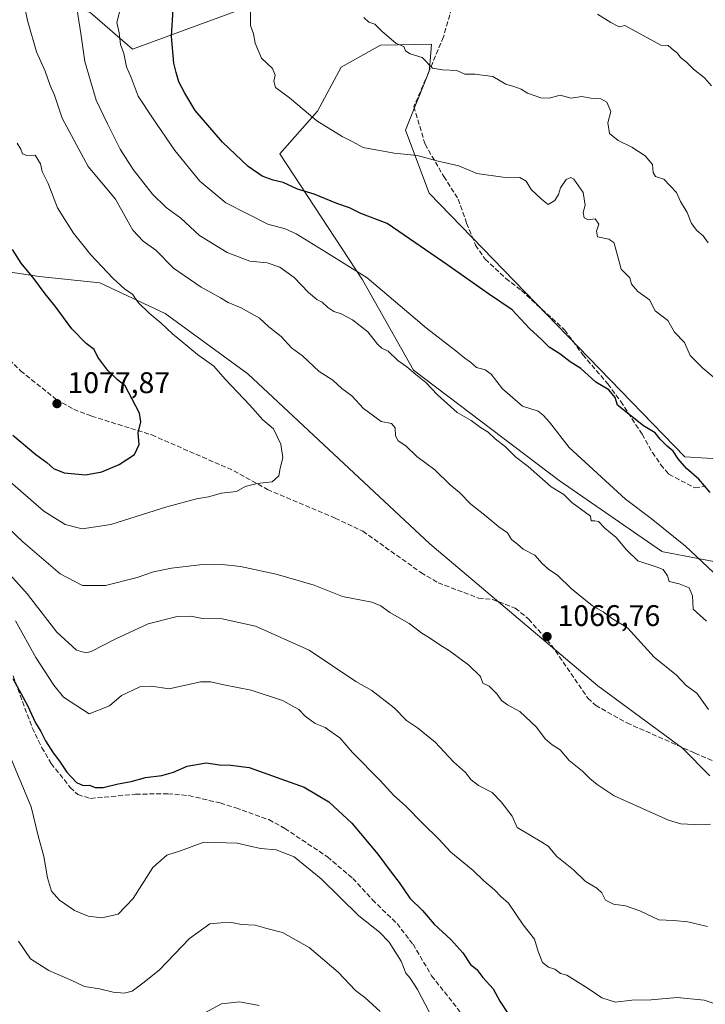
# Model space of a CAD drawing. Units: metres. Extents: x 665439 to 668897, y 4730413 to 4732809.
# Drawn here: x 666386 to 666616, y 4731087 to 4731417 of the extents above; entities that cross this region are included whole.
import ezdxf

# ---------------------------------------------------------------- set-up
doc = ezdxf.new("R2010")
doc.units = ezdxf.units.M
doc.header["$MEASUREMENT"] = 0
doc.linetypes.add('DGN Style 3', pattern=[2.307223, 1.648017, -0.659207])
for name, color, linetype, lineweight in [('Arbolado forestal CxS', 92, 'Continuous', 0), ('Curva de nivel maestra', 30, 'Continuous', 30), ('Curva de nivel normal', 30, 'Continuous', 0), ('Matorral CxS', 135, 'Continuous', 0), ('Pastizal CxS', 92, 'Continuous', 0), ('Punto de cota en terreno', 7, 'Continuous', 0), ('Rótulo de punto de cota en terreno', 7, 'Continuous', 0), ('Senda', 7, 'DGN Style 3', 0)]:
    doc.layers.add(name, color=color, linetype=linetype, lineweight=lineweight)
doc.styles.add('Style-Arial', font='txt')

# ---------------------------------------------------------------- blocks, each defined once
blk = doc.blocks.new('5PATER')
at = {"layer": 'Punto de cota en terreno', "linetype": 'Continuous', "lineweight": 0}
h = blk.add_hatch(color=51, dxfattribs=at)
edge = h.paths.add_edge_path()
edge.add_ellipse((0, 0), major_axis=(-0.11, -0.111), ratio=0.999422, start_angle=0, end_angle=360)

msp = doc.modelspace()

# ---------------------------------------------------------------- linework, layer by layer
at = {"layer": 'Arbolado forestal CxS', "color": 92, "linetype": 'Continuous', "lineweight": 0}
for points in [[(666482.1675, 4731593.7605, 1036.871), (666468.9683, 4731571.3145, 1038.8786), (666453.1293, 4731559.4319, 1041.4403), (666431.7243, 4731545.1087, 1045.733), (666420.0593, 4731527.6833, 1048.8243), (666390.8995, 4731525.0953, 1053.7175), (666377.8969, 4731525.1045, 1055.9795), (666374.3903, 4731497.3931, 1060.8784), (666359.4175, 4731496.0565, 1064.0334), (666360.7369, 4731456.4453, 1068.6761), (666360.7365, 4731426.0755, 1072.171), (666367.3353, 4731412.8717, 1071.5099), (666384.4943, 4731424.7549, 1065.8343), (666407.8643, 4731419.7293, 1059.2585), (666409.2307, 4731419.4353, 1058.8865), (666423.4923, 4731407.0641, 1053.8926), (666471.3591, 4731424.7017, 1043.878), (666511.0177, 4731440.2403, 1039.0958), (666553.8213, 4731457.1237, 1034.1778), (666612.6577, 4731467.3941, 1030.3652), (666641.9803, 4731462.9983, 1028.9611), (666678.4335, 4731452.4163, 1027.8795), (666694.7641, 4731445.9915, 1027.8832)], [(666409.2307, 4731419.4353, 1058.8865), (666423.4923, 4731407.0641, 1053.8926), (666471.3591, 4731424.7017, 1043.878)], [(666617.1719, 4731163.2097, 1066.2573), (666608.0621, 4731172.5259, 1066.7412), (666579.6279, 4731193.4593, 1066.913), (666523.2593, 4731241.0551, 1067.4901), (666462.2271, 4731298.0709, 1068.4727), (666434.4419, 4731318.3841, 1068.9716), (666412.6063, 4731328.6727, 1070.7933), (666392.2307, 4731330.7373, 1074.5561), (666364.6951, 4731334.9701, 1079.6588), (666347.5363, 4731336.2913, 1081.6667), (666345.7063, 4731333.3625, 1081.518), (666343.4516, 4731342.2485, 1081.9168), (666334.3559, 4731360.4503, 1082.4387), (666323.9605, 4731382.5513, 1084.1677), (666307.0689, 4731405.9523, 1085.6379), (666298.7383, 4731422.2473, 1086.1407)], [(666631.3075, 4731268.9447, 1046.5266), (666608.8697, 4731270.2663, 1049.5314), (666523.0793, 4731358.7333, 1046.6489), (666515.1608, 4731379.8591, 1042.9789), (666523.0799, 4731399.6645, 1039.7362), (666523.3525, 4731403.0399, 1039.3934), (666523.8159, 4731408.7765, 1038.7785), (666506.6753, 4731408.3759, 1040.0653), (666493.5043, 4731401.0795, 1041.8444), (666485.5901, 4731386.2839, 1044.0886), (666472.9241, 4731371.9383, 1047.3643), (666500.6411, 4731329.6853, 1055.2058), (666517.7995, 4731299.3155, 1059.3623), (666566.6331, 4731262.3435, 1058.2422), (666600.9493, 4731238.5761, 1057.0985), (666600.9666, 4731238.5241, 1057.1086), (666626.7167, 4731233.5854, 1052.4403)], [(666631.3075, 4731268.9447, 1046.5266), (666608.8697, 4731270.2663, 1049.5314), (666523.0793, 4731358.7333, 1046.6489), (666515.1608, 4731379.8591, 1042.9789), (666523.0799, 4731399.6645, 1039.7362), (666523.3525, 4731403.0399, 1039.3934), (666523.8159, 4731408.7765, 1038.7785), (666506.6753, 4731408.3759, 1040.0653), (666493.5043, 4731401.0795, 1041.8444), (666485.5901, 4731386.2839, 1044.0886), (666472.9241, 4731371.9383, 1047.3643), (666500.6411, 4731329.6853, 1055.2058), (666517.7995, 4731299.3155, 1059.3623), (666566.6331, 4731262.3435, 1058.2422), (666600.9493, 4731238.5761, 1057.0985), (666600.9666, 4731238.5241, 1057.1086), (666626.7167, 4731233.5854, 1052.4403)], [(666617.1719, 4731163.2097, 1066.2573), (666608.0621, 4731172.5259, 1066.7412), (666579.6279, 4731193.4593, 1066.913), (666523.2593, 4731241.0551, 1067.4901), (666462.2271, 4731298.0709, 1068.4727), (666434.4419, 4731318.3841, 1068.9716), (666412.6063, 4731328.6727, 1070.7933), (666392.2307, 4731330.7373, 1074.5561), (666364.6951, 4731334.9701, 1079.6588), (666347.5363, 4731336.2913, 1081.6667), (666345.7063, 4731333.3625, 1081.518)]]:
    msp.add_polyline3d(points, dxfattribs=at)
at = {"layer": 'Curva de nivel maestra', "color": 30, "linetype": 'Continuous', "lineweight": 30, "flags": 128}
for points, elevation in [([(666617.27, 4731258.2701), (666613.47, 4731262.8001), (666609.38, 4731266.3801), (666606.58, 4731269.5801), (666604.95, 4731272.1501), (666602.89, 4731273.8301), (666600.52, 4731276.2401), (666598.89, 4731278.3501), (666594.91, 4731280.6201), (666586.26, 4731287.5901), (666585.41, 4731290.1501), (666583.38, 4731292.7101), (666578.99, 4731295.3201), (666573.94, 4731299.9301), (666570.39, 4731302.1701), (666566.92, 4731304.8101), (666563.34, 4731307.0601), (666560.7, 4731309.6501), (666556.76, 4731313.3001), (666550.95, 4731319.6001), (666542.95, 4731324.9301), (666529, 4731334.8401), (666514.63, 4731344.7001), (666508.92, 4731348.5201), (666500.18, 4731351.9001), (666496.34, 4731353.8101), (666492.08, 4731355.2501), (666484.49, 4731358.4101), (666478.9, 4731360.1201), (666474.05, 4731362.3601), (666470.76, 4731363.1201), (666467, 4731364.4101), (666462.35, 4731367.6601), (666453.68, 4731375.8901), (666444.54, 4731386.4701), (666441.12, 4731392.3301), (666439.12, 4731396.0901), (666438.23, 4731399.2101), (666437.44, 4731402.4101), (666436.58, 4731411.3401), (666437.12, 4731420.5301)], 1050), ([(666383.41, 4731277.5401), (666391.07, 4731271.0201), (666394.8, 4731268.3401), (666396.98, 4731266.3001), (666400.58, 4731264.9001), (666407.77, 4731264.2001), (666413.27, 4731265.2401), (666419.02, 4731267.7301), (666424.22, 4731271.0101), (666425.8, 4731274.4601), (666425.46, 4731278.3401), (666426.35, 4731282.0101), (666425.85, 4731284.9401), (666421.12, 4731294.0401), (666418.5, 4731296.1601), (666415.25, 4731299.2201), (666411.84, 4731303.7701), (666410.68, 4731306.3201), (666408.01, 4731308.2501), (666403.19, 4731313.1901), (666397.58, 4731320.8801), (666394.28, 4731324.9701), (666390.47, 4731330.1501), (666386.21, 4731335.2601), (666383.24, 4731339.8901)], 1075), ([(666383.34, 4731195.9201), (666388.26, 4731186.8101), (666390.99, 4731180.9801), (666392.79, 4731178.1101), (666394.37, 4731175.0201), (666396.89, 4731170.9201), (666399.05, 4731168.1901), (666401.45, 4731164.4801), (666404.71, 4731160.9401), (666407.03, 4731160.0101), (666409.07, 4731160.1101), (666411.03, 4731159.3301), (666413.69, 4731159.2701), (666418.69, 4731160.5201), (666423.11, 4731161.3501), (666427.87, 4731162.6501), (666433.37, 4731163.3401), (666437.23, 4731164.4701), (666441.87, 4731166.5001), (666448.19, 4731167.5601), (666452.74, 4731166.9301), (666456.46, 4731166.8301), (666462.71, 4731166.0301), (666481.13, 4731159.4501), (666489.44, 4731154.5101), (666497.08, 4731147.3101), (666505.84, 4731136.9001), (666510.28, 4731130.8701), (666513.04, 4731127.4501), (666516.58, 4731122.2101), (666520.77, 4731117.9901), (666524.77, 4731113.4101), (666530.34, 4731108.3501), (666534.32, 4731103.8301), (666536.95, 4731099.9601), (666539.02, 4731098.1901), (666541.02, 4731095.5701), (666544.5, 4731091.6901), (666546.75, 4731087.6301), (666549.57, 4731083.3201)], 1050)]:
    msp.add_lwpolyline(points, dxfattribs=dict(at, elevation=elevation))
at = {"layer": 'Curva de nivel normal', "color": 30, "linetype": 'Continuous', "lineweight": 0, "flags": 128}
for points, elevation in [([(666616.73, 4731185.5101), (666612.86, 4731190.9801), (666609.3, 4731193.5001), (666605.98, 4731197.0101), (666598.5, 4731203.0601), (666589.58, 4731212.9101), (666584.51, 4731215.9601), (666581.43, 4731218.2401), (666577.88, 4731220.3201), (666570.77, 4731225.9601), (666566.06, 4731230.5401), (666563.25, 4731232.4701), (666560.98, 4731234.5201), (666558.48, 4731237.2301), (666554.62, 4731239.2401), (666552.74, 4731240.9101), (666550.73, 4731242.5401), (666549.29, 4731244.7101), (666546.44, 4731246.7701), (666541.73, 4731250.7201), (666537.01, 4731254.4301), (666533.24, 4731258.2801), (666530.09, 4731260.8201), (666524.93, 4731265.9401), (666518.93, 4731270.3601), (666515.2, 4731273.9801), (666512.68, 4731275.6701), (666511.81, 4731277.3401), (666511.62, 4731280.0001), (666510.38, 4731281.4301), (666506.9, 4731282.1001), (666500.97, 4731286.4801), (666497.11, 4731290.7401), (666493.73, 4731293.2301), (666490.7, 4731296.0201), (666486.2, 4731298.8501), (666480.56, 4731304.2101), (666476.83, 4731306.8101), (666473.37, 4731310.6801), (666469.27, 4731313.9101), (666466.14, 4731316.7901), (666460.01, 4731320.2801), (666455.59, 4731322.0701), (666453.03, 4731323.6301), (666446.54, 4731327.1801), (666437.32, 4731333.6201), (666431.36, 4731339.6601), (666427.1, 4731342.6801), (666423.66, 4731346.2901), (666421.57, 4731349.8801), (666417.77, 4731356.7501), (666408.65, 4731367.7401), (666399.9, 4731383.9301), (666397.31, 4731391.6601), (666395.92, 4731394.9001), (666394.19, 4731399.6801), (666391.36, 4731406.2201), (666388.25, 4731416.7401), (666386.87, 4731423.5601)], 1065), ([(666616.09, 4731215.0901), (666611.6, 4731219.1801), (666611.35, 4731223.6701), (666610.26, 4731226.2601), (666606.91, 4731227.6401), (666603.53, 4731228.3901), (666602.96, 4731230.3801), (666601.56, 4731232.5001), (666599.57, 4731233.2301), (666593.01, 4731235.4001), (666589.2, 4731239.0801), (666585.84, 4731243.2201), (666581.94, 4731246.3001), (666579.84, 4731248.5601), (666578.62, 4731248.8101), (666577.35, 4731248.7901), (666577.2, 4731250.3401), (666570.91, 4731254.9101), (666568.26, 4731257.6601), (666563.96, 4731260.2201), (666556.31, 4731267.0401), (666552.18, 4731270.1801), (666548.69, 4731273.6801), (666545.18, 4731276.2601), (666542.88, 4731278.5201), (666540.32, 4731280.0601), (666537.12, 4731282.4201), (666532.4, 4731285.1801), (666525.86, 4731291.1301), (666521.98, 4731295.2201), (666518.54, 4731297.8601), (666515.51, 4731300.5001), (666512.57, 4731302.5601), (666509.35, 4731305.7201), (666507.21, 4731306.7401), (666505.74, 4731308.1001), (666502.51, 4731312.2201), (666497.38, 4731316.2801), (666493.49, 4731318.2801), (666491.05, 4731319.0401), (666489.05, 4731320.3701), (666487.21, 4731322.1701), (666485.38, 4731323.0701), (666482.53, 4731325.3601), (666477.71, 4731330.4301), (666473, 4731333.9701), (666468.66, 4731335.3601), (666462.84, 4731335.9701), (666455.3, 4731338.8801), (666446.01, 4731344.5101), (666439.69, 4731350.3301), (666434.82, 4731353.9601), (666430.28, 4731358.4101), (666423.77, 4731366.6401), (666419.37, 4731373.5301), (666415.24, 4731381.8001), (666411.3, 4731390.0101), (666407.5, 4731402.9201), (666406.21, 4731412.3701), (666404.68, 4731422.2601)], 1060), ([(666419.34, 4731420.3301), (666418.22, 4731416.0401), (666419.07, 4731412.5201), (666419.51, 4731408.6801), (666420.64, 4731405.5801), (666421.53, 4731401.1701), (666423.09, 4731397.5201), (666425.48, 4731391.3201), (666430.26, 4731384.0401), (666437.75, 4731373.0601), (666446.17, 4731362.8101), (666454.88, 4731355.5201), (666468.91, 4731348.3201), (666474.69, 4731346.7801), (666478.41, 4731345.0901), (666488.66, 4731338.8101), (666502.24, 4731330.2901), (666522.16, 4731313.5001), (666532.01, 4731305.8601), (666535.01, 4731303.4301), (666536.94, 4731302.0901), (666538.94, 4731300.2701), (666541.8, 4731299.4701), (666543.84, 4731298.0201), (666547.7, 4731293.1101), (666554.38, 4731287.2301), (666559.57, 4731285.5601), (666561.3, 4731284.3001), (666563.39, 4731281.8901), (666570.03, 4731273.3701), (666588.88, 4731256.0501), (666597.56, 4731249.5601), (666609, 4731240.3201), (666620.38, 4731229.7101)], 1055), ([(666619.03, 4731296.5501), (666614.9, 4731299.9701), (666610.66, 4731304.3101), (666608.75, 4731308.6001), (666605.32, 4731312.1201), (666603.14, 4731316.0401), (666598.82, 4731319.2901), (666596.92, 4731322.9101), (666593.02, 4731325.7601), (666590.95, 4731328.2601), (666590.36, 4731330.3301), (666587.44, 4731333.2801), (666585.48, 4731340.7401), (666584.98, 4731342.2001), (666583.38, 4731343.2901), (666579.56, 4731344.1501), (666579.18, 4731346.0001), (666579.98, 4731348.3401), (666578.77, 4731350.1401), (666576.38, 4731349.7801), (666575.03, 4731350.4401), (666574.76, 4731352.3101), (666575.43, 4731354.7201), (666574.72, 4731358.9301), (666571.58, 4731363.4901), (666570.62, 4731364.0001), (666569.01, 4731363.3701), (666567.08, 4731360.5801), (666566.4, 4731358.3301), (666565.22, 4731356.3001), (666563.02, 4731354.9301), (666560.79, 4731356.7801), (666557.28, 4731359.9401), (666555.65, 4731362.7201), (666553.48, 4731364.0101), (666547.77, 4731364.0801), (666539.01, 4731365.3801), (666532.95, 4731367.9201), (666526.03, 4731369.4401), (666519.02, 4731371.3601), (666511.26, 4731372.1601), (666500.88, 4731374.0801), (666497.27, 4731376.1301), (666493.89, 4731377.7601), (666485.4, 4731383.0501), (666476.23, 4731390.7001), (666471.51, 4731394.2001), (666470.91, 4731396.3001), (666471.42, 4731398.3301), (666470.53, 4731400.5501), (666466.84, 4731404.1001), (666464.66, 4731409.0801), (666464.11, 4731412.2101), (666463.12, 4731414.9601), (666463.14, 4731420.1401)], 1045), ([(666616.68, 4731342.1301), (666615.02, 4731344.4501), (666612.85, 4731346.1701), (666611.02, 4731348.5201), (666609.59, 4731352.3001), (666607.4, 4731356.0001), (666606.01, 4731359.0201), (666601.74, 4731363.4001), (666599.03, 4731364.3501), (666598.24, 4731365.6701), (666597.93, 4731368.3401), (666595.56, 4731371.3201), (666591.02, 4731374.1601), (666586.45, 4731376.3701), (666583.58, 4731378.8201), (666582.97, 4731382.3401), (666584.03, 4731386.1101), (666582.64, 4731389.3301), (666580.6, 4731390.4001), (666577.26, 4731390.6201), (666574.23, 4731391.2101), (666570.67, 4731390.6701), (666566.95, 4731391.6401), (666563.36, 4731390.6801), (666560.46, 4731390.7701), (666556.02, 4731392.3401), (666553.95, 4731393.6001), (666551.51, 4731394.5501), (666548.75, 4731395.3201), (666544.43, 4731397.8701), (666538.32, 4731398.6601), (666535, 4731398.6501), (666532.31, 4731399.9601), (666527.5, 4731400.1501), (666524.16, 4731400.6401), (666520.74, 4731404.3301), (666516.73, 4731405.5601), (666515.07, 4731406.5201), (666514.58, 4731407.9301), (666511.98, 4731408.9601), (666507.21, 4731413.0901), (666504.86, 4731415.4701), (666502.78, 4731416.1101), (666501.16, 4731417.7201)], 1040), ([(666617.82, 4731394.7201), (666615.44, 4731397.4201), (666611.72, 4731400.3801), (666609.37, 4731402.6901), (666607.32, 4731404.3001), (666606.36, 4731405.7001), (666605.01, 4731406.7401), (666603.27, 4731408.2801), (666600.79, 4731408.4401), (666588.74, 4731414.9901), (666586.76, 4731414.5701), (666584.01, 4731416.0501), (666579.56, 4731418.8001)], 1035), ([(666379.82, 4731264.2401), (666393.73, 4731252.0801), (666400.92, 4731247.5701), (666406.61, 4731246.0601), (666416.25, 4731247.5901), (666435.02, 4731253.4901), (666445.02, 4731256.1801), (666449.04, 4731256.8701), (666453.43, 4731258.1201), (666458.37, 4731258.6801), (666461.35, 4731260.2901), (666465.35, 4731261.3201), (666470.35, 4731261.8801), (666472.64, 4731263.8701), (666473.06, 4731266.4801), (666473.98, 4731269.9101), (666473.3, 4731274.5701), (666470.8, 4731279.6901), (666467.25, 4731282.6801), (666462.91, 4731287.5801), (666454.63, 4731296.3501), (666450.77, 4731300.6601), (666445.33, 4731304.6501), (666436.9, 4731311.5401), (666433.19, 4731315.1801), (666429.1, 4731318.4401), (666425.47, 4731322.0801), (666423.51, 4731324.8001), (666420.94, 4731326.5401), (666416.89, 4731330.1901), (666409.52, 4731338.0901), (666403.68, 4731345.3501), (666400.87, 4731349.9201), (666398.33, 4731353.8501), (666395.22, 4731362.0401), (666393.17, 4731366.0101), (666392.61, 4731368.6301), (666390.84, 4731371.4901), (666388.08, 4731371.3901), (666386.67, 4731371.9801), (666386.11, 4731373.5101), (666384.86, 4731375.5301)], 1070), ([(666359.64, 4731267.4501), (666386.73, 4731241.7001), (666399.22, 4731231.0301), (666406.73, 4731227.0501), (666414.43, 4731227.0801), (666425.08, 4731229.7301), (666430.56, 4731231.6401), (666436.58, 4731232.9601), (666447.02, 4731234.1701), (666451.02, 4731234.0401), (666453.6, 4731234.1601), (666459.77, 4731233.4201), (666471.72, 4731230.8701), (666484.47, 4731227.1701), (666494.02, 4731223.4101), (666503.81, 4731221.5001), (666506.87, 4731220.2201), (666509.88, 4731218.0101), (666516.32, 4731214.3901), (666520.62, 4731211.1501), (666523.13, 4731209.5701), (666526.59, 4731207.1501), (666529.88, 4731205.2001), (666536.31, 4731200.3701), (666540.28, 4731196.5401), (666541.1, 4731194.3501), (666543.16, 4731193.2701), (666545.85, 4731190.5901), (666547.28, 4731188.4601), (666549.36, 4731187.0401), (666553.47, 4731184.8601), (666559.02, 4731179.5901), (666562, 4731175.6601), (666564.34, 4731173.6701), (666567.02, 4731171.9301), (666570.06, 4731168.3801), (666574.48, 4731164.7801), (666576.91, 4731162.3701), (666579.42, 4731160.3001), (666585.09, 4731156.4601), (666603.34, 4731148.3001), (666607.47, 4731147.1201), (666611.95, 4731146.9401), (666617.38, 4731146.9701)], 1065), ([(666379.43, 4731234.0801), (666388.33, 4731224.2101), (666398.17, 4731211.4601), (666404.69, 4731205.3401), (666407.87, 4731204.4701), (666409.69, 4731204.9001), (666417.69, 4731209.1301), (666428.82, 4731214.2801), (666438.53, 4731216.7301), (666443.05, 4731216.8401), (666446.97, 4731216.0701), (666453.61, 4731215.9101), (666464.78, 4731213.4201), (666482.76, 4731205.4201), (666498.48, 4731194.9301), (666503.79, 4731191.8801), (666511.29, 4731186.0901), (666515.42, 4731181.7401), (666519.17, 4731179.3001), (666525.04, 4731174.5701), (666531.19, 4731167.8701), (666535.26, 4731164.3401), (666537.1, 4731161.9001), (666539.56, 4731159.9901), (666544.17, 4731157.6101), (666547.21, 4731154.5201), (666550.89, 4731149.7401), (666552.54, 4731145.8701), (666560.83, 4731140.9501), (666562.92, 4731139.6201), (666565.87, 4731136.2001), (666571.44, 4731131.6501), (666575.36, 4731127.8801), (666579.33, 4731125.5501), (666580.94, 4731123.9901), (666582.18, 4731121.5301), (666584.89, 4731120.1501), (666588.96, 4731119.6501), (666593.68, 4731117.9401), (666600.09, 4731114.8501), (666604.98, 4731114.6601), (666609.81, 4731114.2501), (666616.38, 4731112.7101)], 1060), ([(666619.32, 4731086.6101), (666615.29, 4731087.9601), (666606.22, 4731088.7901), (666597.49, 4731088.0701), (666591.07, 4731087.9201), (666585.58, 4731087.2401), (666581.01, 4731088.6801), (666576.43, 4731091.8901), (666569.24, 4731096.3801), (666567.12, 4731096.8401), (666565.24, 4731098.3301), (666563.07, 4731099.0001), (666561.08, 4731100.5601), (666559.64, 4731104.3101), (666558.43, 4731108.3601), (666554.6, 4731113.2301), (666549.65, 4731120.5001), (666547.09, 4731122.7101), (666545.02, 4731125.0201), (666541.34, 4731128.0001), (666537.81, 4731131.4701), (666530.37, 4731137.5801), (666526.34, 4731141.9301), (666520.93, 4731147.1801), (666515.06, 4731153.1201), (666511.24, 4731156.6001), (666506.66, 4731161.6701), (666497.34, 4731171.0401), (666493.11, 4731176.0001), (666490.46, 4731177.7801), (666488.14, 4731179.4901), (666484.82, 4731180.7501), (666481.48, 4731183.1901), (666479.28, 4731185.4601), (666473.84, 4731188.5501), (666463.37, 4731191.9401), (666454.14, 4731193.7401), (666449.81, 4731194.8101), (666446.34, 4731194.8001), (666435.82, 4731192.3601), (666429.92, 4731193.3201), (666426.04, 4731193.0801), (666419.87, 4731190.2201), (666415.8, 4731186.7001), (666409.02, 4731184.0301), (666400.42, 4731189.5901), (666397.19, 4731193.6701), (666391.04, 4731202.9701), (666384.22, 4731215.2901)], 1055), ([(666382.16, 4731170.4601), (666389.55, 4731152.8601), (666391.89, 4731143.0501), (666393.75, 4731136.1001), (666395.05, 4731129.0101), (666396.32, 4731124.5601), (666398.99, 4731121.4601), (666404.06, 4731118.0501), (666408.66, 4731116.1401), (666413.29, 4731115.5301), (666418.7, 4731116.7701), (666423.75, 4731122.0101), (666430.37, 4731132.4801), (666435.02, 4731136.5901), (666439.6, 4731138.0801), (666447.43, 4731140.9301), (666458.68, 4731140.6701), (666466.52, 4731138.8401), (666471.73, 4731138.3801), (666477.78, 4731136.0001), (666486.82, 4731128.7001), (666499.47, 4731116.2201), (666506.41, 4731110.7101), (666509.6, 4731107.3601), (666513.64, 4731101.0401), (666515.25, 4731097.0101), (666516.7, 4731095.3701), (666519.16, 4731091.5001), (666523, 4731084.0101)], 1045), ([(666385.32, 4731107.7801), (666389.34, 4731101.7601), (666395.44, 4731097.8701), (666403.16, 4731094.4901), (666407.43, 4731092.5401), (666412.41, 4731091.7401), (666417.04, 4731090.6701), (666420.7, 4731090.2401), (666423.46, 4731090.9801), (666427.45, 4731093.9501), (666432.57, 4731098.1001), (666442.62, 4731108.6201), (666449.52, 4731113.5801), (666453.19, 4731113.9201), (666456.75, 4731113.9801), (666460.13, 4731113.3201), (666464.69, 4731113.1401), (666468.57, 4731111.9501), (666473.84, 4731110.6301), (666482.82, 4731105.6101), (666492.55, 4731097.2801), (666498.3, 4731091.1301), (666501.49, 4731088.8301), (666506.66, 4731084.1601)], 1040), ([(666446.12, 4731082.8301), (666453.43, 4731086.7401), (666459.46, 4731087.4101), (666466.03, 4731086.1101)], 1035)]:
    msp.add_lwpolyline(points, dxfattribs=dict(at, elevation=elevation))
at = {"layer": 'Matorral CxS', "color": 135, "linetype": 'Continuous', "lineweight": 0}
for points in [[(666626.7167, 4731233.5854, 1052.4403), (666600.9666, 4731238.5241, 1057.1086), (666600.9493, 4731238.5761, 1057.0985), (666566.6331, 4731262.3435, 1058.2422), (666517.7995, 4731299.3155, 1059.3623), (666500.6411, 4731329.6853, 1055.2058), (666472.9241, 4731371.9383, 1047.3643), (666485.5901, 4731386.2839, 1044.0886), (666493.5043, 4731401.0795, 1041.8444), (666506.6753, 4731408.3759, 1040.0653), (666523.8159, 4731408.7765, 1038.7785), (666523.3525, 4731403.0399, 1039.3934), (666523.0799, 4731399.6645, 1039.7362), (666515.1608, 4731379.8591, 1042.9789), (666523.0793, 4731358.7333, 1046.6489), (666608.8697, 4731270.2663, 1049.5314), (666631.3075, 4731268.9447, 1046.5266)], [(666631.3075, 4731268.9447, 1046.5266), (666608.8697, 4731270.2663, 1049.5314), (666523.0793, 4731358.7333, 1046.6489), (666515.1608, 4731379.8591, 1042.9789), (666523.0799, 4731399.6645, 1039.7362), (666523.3525, 4731403.0399, 1039.3934), (666523.8159, 4731408.7765, 1038.7785), (666506.6753, 4731408.3759, 1040.0653), (666493.5043, 4731401.0795, 1041.8444), (666485.5901, 4731386.2839, 1044.0886), (666472.9241, 4731371.9383, 1047.3643), (666500.6411, 4731329.6853, 1055.2058), (666517.7995, 4731299.3155, 1059.3623), (666566.6331, 4731262.3435, 1058.2422), (666600.9493, 4731238.5761, 1057.0985), (666600.9666, 4731238.5241, 1057.1086), (666626.7167, 4731233.5854, 1052.4403)], [(666617.1719, 4731163.2097, 1066.2573), (666608.0621, 4731172.5259, 1066.7412), (666579.6279, 4731193.4593, 1066.913), (666523.2593, 4731241.0551, 1067.4901), (666462.2271, 4731298.0709, 1068.4727), (666434.4419, 4731318.3841, 1068.9716), (666412.6063, 4731328.6727, 1070.7933), (666392.2307, 4731330.7373, 1074.5561), (666364.6951, 4731334.9701, 1079.6588), (666347.5363, 4731336.2913, 1081.6667), (666345.7063, 4731333.3625, 1081.518)], [(666364.6951, 4731334.9701, 1079.6588), (666392.2307, 4731330.7373, 1074.5561), (666412.6063, 4731328.6727, 1070.7933), (666434.4419, 4731318.3841, 1068.9716), (666462.2271, 4731298.0709, 1068.4727), (666523.2593, 4731241.0551, 1067.4901), (666579.6279, 4731193.4593, 1066.913), (666608.0621, 4731172.5259, 1066.7412), (666617.1719, 4731163.2097, 1066.2573)]]:
    msp.add_polyline3d(points, dxfattribs=at)
at = {"layer": 'Pastizal CxS', "color": 92, "linetype": 'Continuous', "lineweight": 0}
for points in [[(666482.1675, 4731593.7605, 1036.871), (666468.9683, 4731571.3145, 1038.8786), (666453.1293, 4731559.4319, 1041.4403), (666431.7243, 4731545.1087, 1045.733), (666420.0593, 4731527.6833, 1048.8243), (666390.8995, 4731525.0953, 1053.7175), (666377.8969, 4731525.1045, 1055.9795), (666374.3903, 4731497.3931, 1060.8784), (666359.4175, 4731496.0565, 1064.0334), (666360.7369, 4731456.4453, 1068.6761), (666360.7365, 4731426.0755, 1072.171), (666367.3353, 4731412.8717, 1071.5099), (666384.4943, 4731424.7549, 1065.8343), (666407.8643, 4731419.7293, 1059.2585), (666409.2307, 4731419.4353, 1058.8865), (666423.4923, 4731407.0641, 1053.8926), (666471.3591, 4731424.7017, 1043.878), (666511.0177, 4731440.2403, 1039.0958), (666553.8213, 4731457.1237, 1034.1778), (666612.6577, 4731467.3941, 1030.3652), (666641.9803, 4731462.9983, 1028.9611), (666678.4335, 4731452.4163, 1027.8795), (666694.7641, 4731445.9915, 1027.8832)], [(666471.3591, 4731424.7017, 1043.878), (666423.4923, 4731407.0641, 1053.8926), (666409.2307, 4731419.4353, 1058.8865)]]:
    msp.add_polyline3d(points, dxfattribs=at)
at = {"layer": 'Senda', "color": 7, "linetype": 'DGN Style 3', "lineweight": 0}
for points in [[(666531.8901, 4731425.2101, 1040.6052), (666527.8301, 4731411.2201, 1042.8145), (666522.8801, 4731399.2601, 1043.2233), (666517.9201, 4731387.8301, 1044.8142), (666521.6701, 4731375.1901, 1045.4016), (666527.9301, 4731364.3701, 1047.0625), (666532.7901, 4731356.7401, 1047.769), (666535.6201, 4731348.6501, 1047.6973), (666538.6101, 4731341.3301, 1048.8664), (666541.8201, 4731336.6401, 1050.2333), (666548.7701, 4731330.1501, 1049.9467), (666554.0001, 4731326.0801, 1050.9651), (666568.4701, 4731312.9001, 1049.6846), (666574.6101, 4731304.5301, 1053.4645), (666582.9701, 4731294.7501, 1052.4836), (666587.3001, 4731288.8901, 1052.084), (666594.4901, 4731277.8301, 1053.3931), (666597.9701, 4731271.7001, 1052.7083), (666600.7501, 4731267.6001, 1052.024), (666603.5001, 4731264.4201, 1051.7485), (666612.2101, 4731259.8201, 1050.8798), (666615.7801, 4731260.3801, 1050.3076)], [(666368.9601, 4731315.7801, 1079.2446), (666385.9801, 4731299.1501, 1079.1368), (666397.9401, 4731289.5501, 1078.6532), (666403.7901, 4731286.2201, 1078.5329), (666409.8001, 4731283.9401, 1077.4483), (666430.0001, 4731277.6001, 1074.8248), (666457.5701, 4731265.5801, 1071.2344), (666468.8001, 4731259.3201, 1070.1113), (666491.5101, 4731249.7201, 1068.7719), (666500.8101, 4731245.3001, 1068.2303), (666520.2801, 4731231.4601, 1067.7625), (666526.0901, 4731227.9901, 1067.2518), (666539.6301, 4731222.8701, 1067.2656), (666544.2501, 4731222.4301, 1067.7839), (666551.9601, 4731219.5001, 1068.7523), (666556.4601, 4731215.7601, 1069.695), (666564.0901, 4731207.0701, 1067.5839), (666576.3001, 4731189.3101, 1067.5658), (666578.8701, 4731186.9001, 1068.1943), (666589.4201, 4731180.9701, 1067.3892), (666612.2201, 4731170.8601, 1068.4205), (666631.1001, 4731162.7301, 1065.8098)], [(666383.4501, 4731196.8001, 1050.368), (666389.9001, 4731179.2901, 1049.7492), (666393.1401, 4731172.6501, 1049.2786), (666396.2701, 4731167.3601, 1049.1949), (666402.6601, 4731159.3401, 1050.3548), (666405.2301, 4731156.9201, 1050.0896), (666409.4801, 4731155.6301, 1049.6799), (666424.5701, 4731157.0601, 1049.4075), (666435.4001, 4731157.2301, 1051.0197), (666442.4401, 4731156.5701, 1050.8811), (666452.9801, 4731154.1101, 1048.8632), (666458.1701, 4731152.5001, 1049.593), (666469.2301, 4731148.5201, 1052.6675), (666474.6101, 4731145.5601, 1054.5988), (666488.9001, 4731136.0401, 1049.699), (666497.3901, 4731128.8101, 1047.9423), (666504.0201, 4731121.6301, 1048.9977), (666512.2701, 4731113.6301, 1049.7692), (666517.6301, 4731106.6801, 1048.0628), (666523.8801, 4731096.1101, 1049.346), (666534.6801, 4731082.4801, 1049.9377)]]:
    msp.add_polyline3d(points, dxfattribs=at)

# ---------------------------------------------------------------- block references
at = {"layer": 'Punto de cota en terreno', "color": 7, "linetype": 'Continuous', "lineweight": 0, "xscale": 10, "yscale": 10, "zscale": 10}
for p in [(666398.18, 4731288.12, 1077.87), (666562.61, 4731209.96, 1066.76)]:
    msp.add_blockref('5PATER', p, dxfattribs=at)

# ---------------------------------------------------------------- texts
at = {"layer": 'Rótulo de punto de cota en terreno', "color": 7, "linetype": 'Continuous', "lineweight": 0, "style": 'Style-Arial'}
for s, p in [('1077,87', (666401.7078, 4731291.6478)), ('1066,76', (666566.1378, 4731213.4878))]:
    msp.add_text(s, height=7, dxfattribs=at).set_placement(p)

doc.saveas('drawing.dxf')
